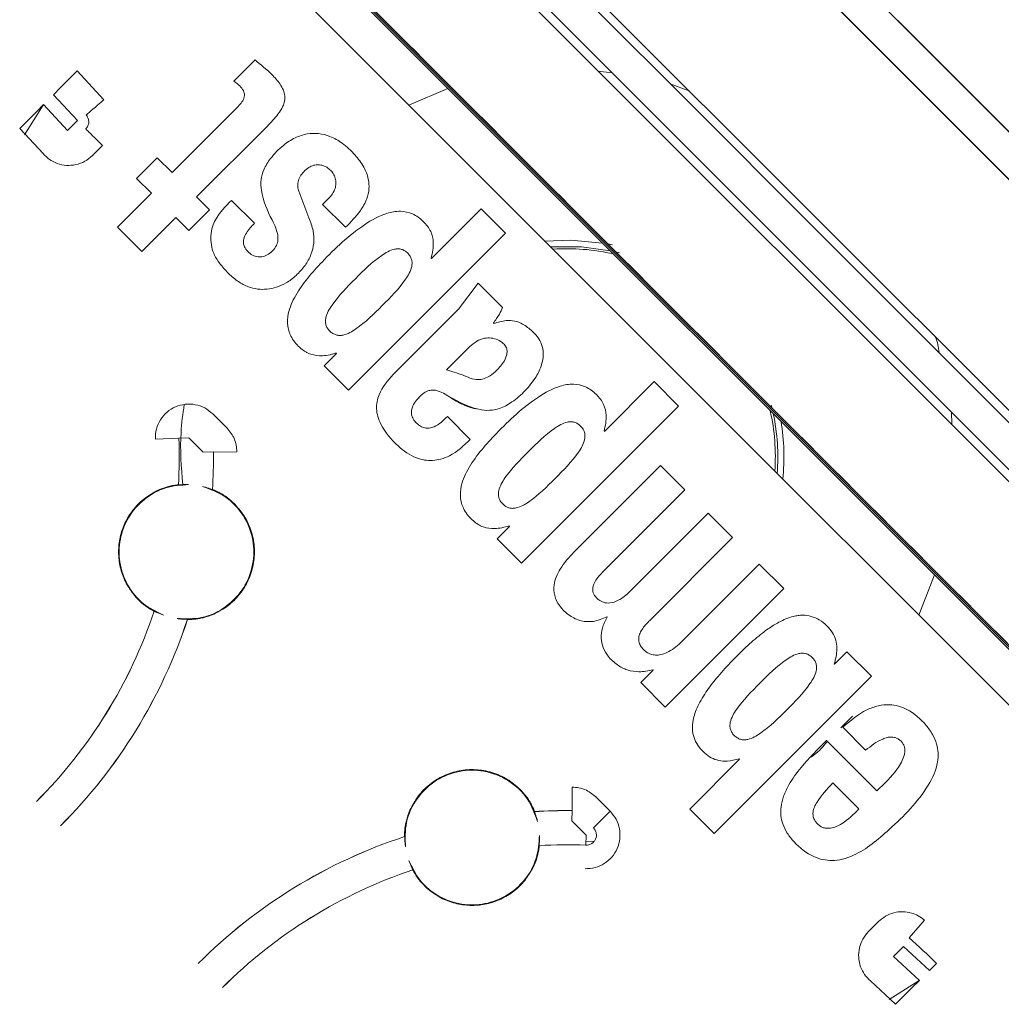
# Model space of a CAD drawing. Units: millimetres. Extents: x 0 to 8670, y 0 to 5898.
# Drawn here: x 1945 to 2003, y 3390 to 3449 of the extents above; entities that cross this region are included whole.
import ezdxf

# ---------------------------------------------------------------- set-up
doc = ezdxf.new("R2010")
doc.units = ezdxf.units.MM
doc.header["$LTSCALE"] = 0.5
doc.layers.add('GÉOMÉTRIE', color=7, linetype='Continuous')

msp = doc.modelspace()

# ---------------------------------------------------------------- linework, layer by layer
at = {"layer": 'GÉOMÉTRIE', "color": 7, "linetype": 'Continuous', "lineweight": 15}
for p, q in [((1966.01553, 3463.14807), (2017.7666, 3411.37826)), ((1983.0728, 3428.55623), (1949.18161, 3462.47428)), ((2015.65629, 3409.26805), (1963.88672, 3461.01888)), ((1959.36079, 3455.5934), (2010.22977, 3404.72442)), ((2009.6119, 3405.47806), (1960.11443, 3454.97553)), ((1960.17614, 3455.03724), (2009.67362, 3405.53977)), ((1958.84562, 3446.33782), (1957.58994, 3445.08214)), ((1948.28017, 3445.68685), (1947.29056, 3444.69724)), ((1949.86957, 3443.97869), (1948.28017, 3445.68685)), ((1980.0503, 3445.58278), (1979.23578, 3445.67538)), ((1984.67788, 3444.47896), (1983.51059, 3444.92909)), ((1946.86547, 3444.27215), (1947.28959, 3444.69627)), ((1948.29907, 3442.73591), (1946.86547, 3444.27215)), ((1947.29056, 3444.69724), (1947.28959, 3444.69627)), ((1970.29413, 3444.63944), (1967.99076, 3443.65022)), ((1945.146, 3441.89187), (1946.26187, 3443.65945)), ((1945.85374, 3443.26042), (1946.27785, 3443.68454)), ((1946.27785, 3443.68454), (1947.71001, 3442.14685)), ((1945.85277, 3443.25945), (1944.86316, 3442.26984)), ((1945.85374, 3443.26042), (1945.85277, 3443.25945)), ((1957.72231, 3443.45693), (1953.9185, 3439.65312)), ((1947.71001, 3442.14685), (1948.29907, 3442.73591)), ((1955.36906, 3438.20256), (1959.57734, 3442.41083)), ((1944.86316, 3442.26984), (1946.25227, 3440.77389)), ((1949.18633, 3440.65669), (1949.77907, 3441.24943)), ((1953.03971, 3440.53191), (1951.80977, 3439.30197)), ((1953.9185, 3439.65312), (1953.03971, 3440.53191)), ((1951.80977, 3439.30197), (1952.68856, 3438.42318)), ((1952.68856, 3438.42318), (1950.67543, 3436.41004)), ((1962.04457, 3436.96159), (1961.44339, 3438.53348)), ((1956.13754, 3437.43407), (1955.36906, 3438.20256)), ((1958.81253, 3436.63434), (1957.45022, 3437.99665)), ((1962.85718, 3437.75581), (1964.21949, 3436.3935)), ((1954.9076, 3436.20413), (1956.13754, 3437.43407)), ((1972.28489, 3437.49842), (1969.33046, 3434.54399)), ((1973.73545, 3436.04786), (1972.28489, 3437.49842)), ((1952.12599, 3434.95948), (1954.13912, 3436.97262)), ((1954.13912, 3436.97262), (1954.9076, 3436.20413)), ((1950.67543, 3436.41004), (1952.12599, 3434.95948)), ((1964.39966, 3426.71207), (1973.73545, 3436.04786)), ((1980.07539, 3435.35026), (1979.80958, 3435.40381)), ((1969.33046, 3434.54399), (1969.3084, 3434.56605)), ((1972.10288, 3433.07688), (1970.93177, 3431.53072)), ((1972.10288, 3433.07688), (1970.93177, 3431.53072)), ((1973.55344, 3431.62632), (1972.10288, 3433.07688)), ((1970.93177, 3431.53072), (1967.05994, 3427.65521)), ((1973.0258, 3430.67951), (1973.00374, 3430.70157)), ((1970.2258, 3427.92363), (1971.61017, 3429.308)), ((1963.68633, 3428.89986), (1962.9491, 3428.16263)), ((1963.66427, 3428.92192), (1963.68633, 3428.89986)), ((1983.1926, 3428.43642), (1983.0728, 3428.55623)), ((2017.11065, 3394.54524), (1983.1926, 3428.43642)), ((1962.9491, 3428.16263), (1964.39966, 3426.71207)), ((1982.55831, 3427.22501), (1979.60387, 3424.27057)), ((1984.00886, 3425.77445), (1982.55831, 3427.22501)), ((1974.67307, 3416.43866), (1984.00886, 3425.77445)), ((1989.51914, 3425.83323), (1989.56428, 3425.64911)), ((1957.18694, 3424.45352), (1956.33575, 3425.30471)), ((1971.63407, 3423.79441), (1970.27176, 3425.15672)), ((2000.24141, 3424.67735), (2000.21585, 3425.42453)), ((1979.60387, 3424.27057), (1979.58181, 3424.29264)), ((1952.92225, 3423.81577), (1954.32076, 3423.86908)), ((1954.92154, 3423.8905), (1954.32218, 3423.86768)), ((1955.77273, 3423.03931), (1954.92154, 3423.8905)), ((1956.3725, 3423.04471), (1955.77273, 3423.03931)), ((1956.37388, 3423.0433), (1957.77335, 3423.05585)), ((1982.93703, 3422.24273), (1977.79297, 3417.09867)), ((1984.38759, 3420.79217), (1982.93703, 3422.24273)), ((1979.4715, 3415.87609), (1984.38759, 3420.79217)), ((1985.77196, 3419.4078), (1981.11142, 3414.74726)), ((1987.22252, 3417.95724), (1985.77196, 3419.4078)), ((1973.95975, 3418.62645), (1973.22252, 3417.88922)), ((1973.93768, 3418.64851), (1973.95975, 3418.62645)), ((1973.22252, 3417.88922), (1974.67307, 3416.43866)), ((1982.30643, 3413.04115), (1987.22252, 3417.95724)), ((1988.80361, 3416.37615), (1984.14307, 3411.71561)), ((1990.25417, 3414.92559), (1988.80361, 3416.37615)), ((1998.29068, 3413.3503), (1999.21276, 3415.74143)), ((1983.22016, 3407.89158), (1990.25417, 3414.92559)), ((1979.74543, 3413.2489), (1979.7675, 3413.22684)), ((1994.01386, 3411.16591), (1993.27663, 3410.42868)), ((1995.46442, 3409.71535), (1994.01386, 3411.16591)), ((1993.27663, 3410.42868), (1993.25457, 3410.45074)), ((1982.50683, 3410.07937), (1981.7696, 3409.34214)), ((1982.48477, 3410.10143), (1982.50683, 3410.07937)), ((1986.12863, 3400.37956), (1995.46442, 3409.71535)), ((1981.7696, 3409.34214), (1983.22016, 3407.89158)), ((1993.64234, 3406.64501), (1994.33818, 3407.35031)), ((1993.75831, 3406.68921), (1995.12062, 3405.3269)), ((1995.79351, 3402.90379), (1992.79495, 3405.90234)), ((1987.6325, 3404.78455), (1984.67807, 3401.83012)), ((1987.61044, 3404.80661), (1987.6325, 3404.78455)), ((1993.17368, 3403.37995), (1994.72167, 3401.83196)), ((1977.69223, 3403.13697), (1977.67968, 3401.73751)), ((1945.85277, 3402.27084), (1945.85374, 3402.26987)), ((1979.94108, 3401.69938), (1979.08989, 3402.55057)), ((1977.67568, 3401.13636), (1977.68109, 3401.73613)), ((1978.95113, 3400.70943), (1979.94108, 3401.69938)), ((1984.67807, 3401.83012), (1986.12863, 3400.37956)), ((1977.67568, 3401.13636), (1978.52687, 3400.28517)), ((1947.28959, 3400.83402), (1947.29056, 3400.83305)), ((1978.50405, 3399.68581), (1978.52687, 3400.28517)), ((1978.51212, 3399.89784), (1978.99749, 3399.91444)), ((1995.8858, 3395.1427), (1995.29307, 3394.54996)), ((1997.6992, 3394.17497), (1998.61507, 3395.2332)), ((1996.78322, 3393.07364), (1997.37228, 3393.6627)), ((1997.37228, 3393.6627), (1998.90853, 3392.2291)), ((1998.32091, 3391.64148), (1996.78322, 3393.07364)), ((1955.46942, 3392.65418), (1955.47039, 3392.65321)), ((1999.33265, 3392.65321), (1998.90853, 3392.2291)), ((1999.33362, 3392.65418), (1999.33265, 3392.65321)), ((1995.41026, 3391.6159), (1996.90622, 3390.22678)), ((1998.30925, 3391.63451), (1996.52949, 3390.51037)), ((1998.32091, 3391.64148), (1997.89679, 3391.21736)), ((1956.90624, 3391.21736), (1956.90721, 3391.21639)), ((1996.90622, 3390.22678), (1997.89583, 3391.21639)), ((1997.89679, 3391.21736), (1997.89583, 3391.21639))]:
    msp.add_line(p, q, dxfattribs=at)
at = {"layer": 'GÉOMÉTRIE', "color": 7, "linetype": 'Continuous', "lineweight": 15, "flags": 128}
for points in [[(2050.5091, 3395.18473), (2037.92063, 3407.77319), (2025.33248, 3420.36264), (2012.74477, 3432.95296), (2000.15759, 3445.54404), (1987.57106, 3458.13578), (1974.9853, 3470.72805), (1962.40042, 3483.32076), (1949.81651, 3495.91378)], [(2050.50003, 3395.18089), (2037.91317, 3407.76774), (2025.32664, 3420.35557), (2012.74053, 3432.94428), (2000.15497, 3445.53375), (1987.57006, 3458.12387), (1974.98591, 3470.71453), (1962.40264, 3483.30562), (1949.82035, 3495.89703)], [(1948.37685, 3494.4735), (1960.96982, 3481.88964), (1973.56248, 3469.3048), (1986.15471, 3456.71909), (1998.74639, 3444.13261), (2011.33743, 3431.54548), (2023.9277, 3418.95781), (2036.5171, 3406.36971), (2049.10551, 3393.78129)], [(1948.39326, 3494.46974), (1960.98466, 3481.88746), (1973.57573, 3469.3042), (1986.16637, 3456.72007), (1998.75648, 3444.13518), (2011.34593, 3431.54963), (2023.93462, 3418.96354), (2036.52244, 3406.37702), (2049.10927, 3393.79018)], [(2017.40736, 3411.02006), (2010.93899, 3417.48956), (2004.47076, 3423.95928), (1998.00266, 3430.4292), (1991.53472, 3436.89931), (1985.06695, 3443.36959), (1978.59937, 3449.84003), (1972.13199, 3456.31061), (1965.66483, 3462.78132)], [(1964.2555, 3461.37186), (1970.7262, 3454.90471), (1977.19677, 3448.43734), (1983.6672, 3441.96977), (1990.13747, 3435.50201), (1996.60757, 3429.03408), (2003.07748, 3422.566), (2009.54719, 3416.09777), (2016.01669, 3409.62941)], [(1979.49438, 3435.45981), (1977.61424, 3435.62941), (1976.07226, 3435.56232)], [(1976.40866, 3435.22565), (1978.24994, 3435.23632), (1979.95201, 3435.00218)], [(1980.28548, 3434.92791), (1980.34538, 3434.91355), (1980.5024, 3434.87442)]]:
    msp.add_lwpolyline(points, dxfattribs=at)
at = {"layer": 'GÉOMÉTRIE', "color": 7, "linetype": 'Continuous', "lineweight": 15}
for centre, radius, start, end in [((1977.40152, 3422.76514), 12.35733, 77.20283, 93.9899263), ((1977.40152, 3422.76514), 12.35733, 356.0100737, 12.79717), ((1977.40152, 3422.76514), 12.5, 355.444271, 11.7732927), ((1977.40152, 3422.76514), 12.86603, 354.0698754, 9.3616705), ((1925.35846, 3422.76514), 28.98333, 356.6876107, 2.1828398), ((1925.35846, 3422.76514), 28.9847, 356.6862623, 2.1799744), ((1925.35846, 3422.76514), 31.0153, 356.3891207, 0.5164688), ((1925.35846, 3422.76514), 31.01667, 356.390036, 0.5138394), ((1925.35846, 3422.76514), 28.98333, 315, 341.5413352), ((1925.35846, 3422.76514), 28.9847, 315, 341.5426836), ((1925.35846, 3422.76514), 31.0153, 315, 341.8398251), ((1925.35846, 3422.76514), 31.01667, 315, 341.8389099), ((1977.40152, 3370.72209), 31.0153, 89.4835312, 93.6108793), ((1977.40152, 3370.72209), 31.01667, 89.4861606, 93.609964), ((1977.40152, 3370.72209), 31.01667, 108.1610901, 135), ((1977.40152, 3370.72209), 31.0153, 108.1601749, 135), ((1977.40152, 3370.72209), 28.9847, 87.8200256, 93.3137377), ((1977.40152, 3370.72209), 28.98333, 87.8171602, 93.3123893), ((1977.40152, 3370.72209), 28.9847, 108.4573164, 135), ((1977.40152, 3370.72209), 28.98333, 108.4586648, 135), ((1977.40152, 3370.72209), 31.01667, 45, 49.1249111)]:
    msp.add_arc(centre, radius, start, end, dxfattribs=at)
for points, knots in [([(1958.77903, 3456.4418), (1968.54231, 3446.68), (1985.97674, 3429.24822), (2003.40829, 3411.81369), (2011.07817, 3404.1425)], [0, 0, 0, 0, 0.55999983, 1, 1, 1, 1]), ([(1959.57734, 3442.41083), (1959.7973, 3442.6383), (1960.14433, 3442.99716), (1960.48311, 3443.51053), (1960.61357, 3443.88824), (1960.63157, 3444.22198), (1960.53479, 3444.56816), (1960.27879, 3445.00756), (1959.7217, 3445.62547), (1959.18519, 3446.06171), (1958.84562, 3446.33782)], [0, 0, 0, 0, 0.19103087, 0.30137681, 0.36847422, 0.43024874, 0.50032713, 0.58236351, 0.73566749, 1, 1, 1, 1]), ([(1957.58994, 3445.08214), (1957.78119, 3444.93493), (1958.01786, 3444.75275), (1958.19107, 3444.45181), (1958.22894, 3444.29829), (1958.21521, 3444.14215), (1958.09214, 3443.82801), (1957.88745, 3443.62262), (1957.72231, 3443.45693)], [0, 0, 0, 0, 0.3502303, 0.43339995, 0.50740562, 0.57986717, 0.66106736, 1, 1, 1, 1]), ([(1948.81134, 3443.06283), (1948.83328, 3443.08182), (1948.87887, 3443.12127), (1949.16521, 3443.36909), (1949.51666, 3443.67326), (1949.75493, 3443.87947), (1949.86957, 3443.97869)], [0, 0, 0, 0, 0.27059109, 0.56234413, 0.78940693, 1, 1, 1, 1]), ([(1948.79025, 3442.23826), (1948.83757, 3442.29729), (1948.93223, 3442.41535), (1948.97912, 3442.6427), (1948.95189, 3442.81922), (1948.90215, 3442.93391), (1948.86184, 3443.00288), (1948.82884, 3443.04205), (1948.81134, 3443.06283)], [0, 0, 0, 0, 0.24666389, 0.49332248, 0.7400283, 0.82279206, 0.90599747, 1, 1, 1, 1]), ([(1949.77907, 3441.24943), (1949.6423, 3441.3862), (1949.35874, 3441.66977), (1949.03281, 3441.99569), (1948.83605, 3442.19245), (1948.80513, 3442.22337), (1948.79025, 3442.23826)], [0, 0, 0, 0, 0.27172994, 0.56337316, 0.7898714, 1, 1, 1, 1]), ([(1964.21949, 3436.3935), (1964.53296, 3436.70823), (1965.03609, 3437.2134), (1965.48949, 3438.01669), (1965.64432, 3438.67106), (1965.59838, 3439.32672), (1965.31191, 3440.02494), (1964.76944, 3440.74424), (1964.10212, 3441.38573), (1963.3504, 3441.81047), (1962.63406, 3441.99397), (1961.91617, 3441.97053), (1961.19166, 3441.73229), (1960.44334, 3441.23273), (1959.81131, 3440.58424), (1959.36042, 3439.88112), (1959.17665, 3439.22207), (1959.22497, 3438.16936), (1959.72554, 3437.0759), (1960.24093, 3436.06542), (1960.19507, 3435.46219), (1960.02529, 3435.11984), (1959.75366, 3434.84664), (1959.42513, 3434.66399), (1959.08854, 3434.61508), (1958.76078, 3434.68756), (1958.46804, 3434.87818), (1958.25001, 3435.13037), (1958.14368, 3435.41922), (1958.16554, 3435.7379), (1958.37496, 3436.17208), (1958.63933, 3436.45136), (1958.81253, 3436.63434)], [0, 0, 0, 0, 0.06517618, 0.10461098, 0.13415085, 0.16297869, 0.19999326, 0.24355925, 0.2950159, 0.33530533, 0.36936122, 0.40266805, 0.43976064, 0.48017632, 0.53409451, 0.57219183, 0.60199906, 0.63335294, 0.72512609, 0.77786278, 0.79510634, 0.81209678, 0.83307331, 0.85098286, 0.86655096, 0.88210453, 0.89936682, 0.91717754, 0.93035013, 0.94362177, 0.96306409, 1, 1, 1, 1]), ([(1946.25227, 3440.77389), (1946.37335, 3440.65148), (1946.61422, 3440.40796), (1947.09545, 3440.16607), (1947.63717, 3440.0482), (1948.20879, 3440.09354), (1948.75194, 3440.28854), (1949.04155, 3440.53399), (1949.18633, 3440.65669)], [0, 0, 0, 0, 0.15621283, 0.31076226, 0.48377675, 0.65592919, 0.82799509, 1, 1, 1, 1]), ([(1961.44339, 3438.53348), (1961.41766, 3438.62239), (1961.36503, 3438.80423), (1961.39717, 3439.10972), (1961.51302, 3439.42111), (1961.73543, 3439.71591), (1962.01519, 3439.94593), (1962.31688, 3440.08847), (1962.61012, 3440.1254), (1962.89917, 3440.06944), (1963.17704, 3439.93066), (1963.41286, 3439.71981), (1963.57635, 3439.45583), (1963.65264, 3439.15631), (1963.64764, 3438.84613), (1963.5456, 3438.5179), (1963.27423, 3438.14812), (1963.01739, 3437.90651), (1962.85718, 3437.75581)], [0, 0, 0, 0, 0.05059443, 0.10347407, 0.16581539, 0.23181907, 0.30447965, 0.36361537, 0.41325223, 0.46467507, 0.52361262, 0.58238838, 0.63679176, 0.69223449, 0.75044259, 0.8056816, 0.87879465, 1, 1, 1, 1]), ([(1957.45022, 3437.99665), (1957.09586, 3437.63833), (1956.63292, 3437.17024), (1956.28703, 3436.40679), (1956.21198, 3435.89411), (1956.23006, 3435.35811), (1956.38885, 3434.79121), (1956.74796, 3434.2078), (1957.2561, 3433.64753), (1957.82587, 3433.16259), (1958.40854, 3432.85213), (1958.98695, 3432.70774), (1959.56138, 3432.69847), (1960.14286, 3432.81985), (1960.73606, 3433.09363), (1961.32011, 3433.52355), (1961.64705, 3433.9207), (1961.8166, 3434.12665)], [0, 0, 0, 0, 0.14454421, 0.18883021, 0.24078075, 0.29350984, 0.34363105, 0.40985733, 0.49031908, 0.56267427, 0.62612026, 0.68013919, 0.73425173, 0.79161625, 0.85108483, 0.92277378, 1, 1, 1, 1]), ([(1969.3084, 3434.56605), (1969.38036, 3434.87809), (1969.50185, 3435.40484), (1969.3135, 3436.18926), (1968.85575, 3436.77441), (1968.23531, 3437.22952), (1967.45369, 3437.39835), (1966.44396, 3437.2117), (1964.78288, 3436.26257), (1962.98757, 3434.56613), (1961.42251, 3432.78144), (1960.79535, 3431.41168), (1960.73709, 3430.51833), (1961.00599, 3429.78022), (1961.50357, 3429.20224), (1962.15173, 3428.80633), (1962.77564, 3428.73889), (1963.22237, 3428.80258), (1963.47246, 3428.86541), (1963.58603, 3428.89969), (1963.64045, 3428.91542), (1963.65796, 3428.9202), (1963.66427, 3428.92192)], [0, 0, 0, 0, 0.05347236, 0.09026517, 0.1320119, 0.17675843, 0.21785906, 0.26337125, 0.34729187, 0.53701427, 0.67974977, 0.74597631, 0.78767466, 0.82770078, 0.87561711, 0.91424323, 0.95333896, 0.97882371, 0.99041748, 0.99692785, 0.99889366, 1, 1, 1, 1]), ([(1961.8166, 3434.12665), (1961.94702, 3434.33795), (1962.19915, 3434.74644), (1962.36439, 3435.46187), (1962.32537, 3436.22002), (1962.14139, 3436.70591), (1962.04457, 3436.96159)], [0, 0, 0, 0, 0.24832241, 0.48008466, 0.72641774, 1, 1, 1, 1]), ([(1964.80844, 3433.33767), (1965.2999, 3433.82892), (1965.98932, 3434.51805), (1966.91896, 3435.0737), (1967.34298, 3435.12567), (1967.55483, 3435.09518), (1967.75028, 3435.00496), (1967.92112, 3434.86354), (1968.06287, 3434.69141), (1968.15439, 3434.49356), (1968.18576, 3434.27943), (1968.13495, 3433.85446), (1967.58171, 3432.92359), (1966.8929, 3432.23498), (1966.40176, 3431.74399)], [0, 0, 0, 0, 0.27537006, 0.38628827, 0.41550744, 0.4425851, 0.46982883, 0.49951178, 0.52959201, 0.55732312, 0.58459159, 0.61408073, 0.72483588, 1, 1, 1, 1]), ([(1966.40176, 3431.74399), (1965.91086, 3431.25293), (1965.22235, 3430.56421), (1964.29177, 3430.01106), (1963.86686, 3429.96017), (1963.65283, 3429.99143), (1963.45476, 3430.08298), (1963.28266, 3430.22466), (1963.14107, 3430.39566), (1963.05081, 3430.59098), (1963.02023, 3430.803), (1963.07217, 3431.22706), (1963.62801, 3432.1568), (1964.31717, 3432.84621), (1964.80844, 3433.33767)], [0, 0, 0, 0, 0.27512116, 0.38586551, 0.41528912, 0.44262661, 0.47029932, 0.50046078, 0.53008828, 0.55740553, 0.58441762, 0.61370231, 0.72462555, 1, 1, 1, 1]), ([(1973.00374, 3430.70157), (1973.12988, 3430.87725), (1973.34004, 3431.16995), (1973.49249, 3431.49598), (1973.55344, 3431.62632)], [0, 0, 0, 0, 0.60021961, 1, 1, 1, 1]), ([(1970.04379, 3426.53558), (1970.71841, 3426.13901), (1971.58073, 3425.63211), (1972.76889, 3425.48677), (1973.45702, 3425.62022), (1974.18504, 3426.0265), (1974.9163, 3426.67401), (1975.52642, 3427.42338), (1975.87577, 3428.15668), (1975.99486, 3428.78323), (1975.93576, 3429.31592), (1975.71051, 3429.81317), (1975.2941, 3430.25267), (1974.82167, 3430.63641), (1974.27842, 3430.84921), (1973.67852, 3430.87741), (1973.27025, 3430.75363), (1973.0258, 3430.67951)], [0, 0, 0, 0, 0.19362732, 0.24749792, 0.29712973, 0.36740266, 0.45436989, 0.54197517, 0.60882078, 0.65662065, 0.70065328, 0.7415591, 0.79158943, 0.8516538, 0.89337969, 0.93615994, 1, 1, 1, 1]), ([(1971.61017, 3429.308), (1971.74225, 3429.42488), (1971.9938, 3429.64749), (1972.44346, 3429.81832), (1972.87968, 3429.83823), (1973.27213, 3429.72603), (1973.5719, 3429.5326), (1973.74112, 3429.3312), (1973.80222, 3429.17184), (1973.83053, 3428.99989), (1973.79161, 3428.71582), (1973.56634, 3428.27724), (1973.17379, 3427.83688), (1972.71473, 3427.48462), (1972.27605, 3427.33935), (1971.83151, 3427.34729), (1971.1756, 3427.6418), (1970.61935, 3427.80685), (1970.2258, 3427.92363)], [0, 0, 0, 0, 0.0722329, 0.13757254, 0.19372779, 0.24958687, 0.30301861, 0.33877525, 0.35567996, 0.37280374, 0.41016496, 0.47139852, 0.57309427, 0.65159615, 0.70688074, 0.76047775, 0.83053434, 1, 1, 1, 1]), ([(1999.48493, 3428.94897), (1999.44248, 3429.26568), (1999.39975, 3429.58443), (1999.27421, 3429.87627), (1999.27341, 3429.87814)], [0, 0, 0, 0, 0.99359536, 1, 1, 1, 1]), ([(1967.05994, 3427.65521), (1966.7321, 3427.27862), (1966.3056, 3426.78869), (1966.07759, 3426.03493), (1966.04729, 3425.59133), (1966.127, 3425.13477), (1966.46234, 3424.33212), (1967.21829, 3423.4387), (1968.16872, 3422.75456), (1968.90692, 3422.55024), (1969.40389, 3422.5231), (1969.90769, 3422.6098), (1970.72771, 3422.93434), (1971.24662, 3423.42674), (1971.63407, 3423.79441)], [0, 0, 0, 0, 0.14953702, 0.19453814, 0.23772902, 0.28416985, 0.33461631, 0.50163847, 0.63416113, 0.68445627, 0.73343491, 0.78488013, 0.83937401, 1, 1, 1, 1]), ([(1970.27176, 3425.15672), (1970.03063, 3424.91366), (1969.7184, 3424.59893), (1969.20674, 3424.45531), (1968.9225, 3424.4657), (1968.65645, 3424.57012), (1968.4272, 3424.75982), (1968.24073, 3424.99362), (1968.13531, 3425.25963), (1968.13065, 3425.53007), (1968.2254, 3425.8293), (1968.45735, 3426.16728), (1968.75798, 3426.47128), (1969.07554, 3426.67415), (1969.35814, 3426.74007), (1969.68742, 3426.70385), (1969.90779, 3426.5998), (1970.04379, 3426.53558)], [0, 0, 0, 0, 0.18169672, 0.23528103, 0.28498269, 0.33436739, 0.38831818, 0.44563997, 0.49610064, 0.54143888, 0.59044428, 0.66497216, 0.76285483, 0.82251664, 0.867861, 0.91845057, 1, 1, 1, 1]), ([(1979.58181, 3424.29264), (1979.65363, 3424.60331), (1979.77497, 3425.12818), (1979.58967, 3425.90915), (1979.13611, 3426.49431), (1978.52084, 3426.95014), (1977.74528, 3427.12436), (1976.74895, 3426.94883), (1975.11072, 3426.02982), (1973.31734, 3424.3451), (1971.73497, 3422.56668), (1971.07932, 3421.17769), (1971.00621, 3420.27874), (1971.26043, 3419.53696), (1971.75145, 3418.95359), (1972.38742, 3418.54793), (1973.15156, 3418.44163), (1973.65537, 3418.57422), (1973.93768, 3418.64851)], [0, 0, 0, 0, 0.05325789, 0.08997869, 0.13138035, 0.17615881, 0.21698058, 0.26201989, 0.34416561, 0.53033622, 0.67673352, 0.74417226, 0.78601101, 0.82590405, 0.87353986, 0.91250912, 0.95097476, 1, 1, 1, 1]), ([(1970.04379, 3426.53558), (1970.70811, 3426.09867), (1971.3746, 3425.66034), (1972.13876, 3425.58426), (1972.14125, 3425.58402)], [0, 0, 0, 0, 0.99674987, 1, 1, 1, 1]), ([(1956.33575, 3425.30471), (1956.18231, 3425.4336), (1955.87538, 3425.69141), (1955.29646, 3425.88434), (1954.69313, 3425.90898), (1954.10804, 3425.75175), (1953.59507, 3425.42971), (1953.20326, 3424.97089), (1952.95147, 3424.41569), (1952.93199, 3424.01574), (1952.92225, 3423.81577)], [0, 0, 0, 0, 0.12506049, 0.25015571, 0.3752121, 0.50020797, 0.62516191, 0.75010654, 0.87505806, 1, 1, 1, 1]), ([(1954.63484, 3425.86225), (1954.55794, 3425.31159), (1954.33749, 3423.73295), (1954.46804, 3422.14044), (1954.55306, 3421.10342)], [0, 0, 0, 0, 0.34881757, 1, 1, 1, 1]), ([(1975.08258, 3423.06353), (1975.57393, 3423.55476), (1976.26322, 3424.2439), (1977.1924, 3424.80016), (1977.61632, 3424.85233), (1977.82806, 3424.82194), (1978.02341, 3424.7318), (1978.19424, 3424.59042), (1978.33605, 3424.41826), (1978.42766, 3424.22034), (1978.45908, 3424.00612), (1978.40833, 3423.58111), (1977.85515, 3422.65017), (1977.16632, 3421.96156), (1976.67518, 3421.47057)], [0, 0, 0, 0, 0.27535119, 0.38628316, 0.41548452, 0.4425453, 0.46977321, 0.49944508, 0.5295439, 0.55729114, 0.58457058, 0.6140699, 0.72482339, 1, 1, 1, 1]), ([(1957.77335, 3423.05585), (1957.74431, 3423.31755), (1957.68623, 3423.84107), (1957.3534, 3424.24934), (1957.18694, 3424.45352)], [0, 0, 0, 0, 0.49987195, 1, 1, 1, 1]), ([(1976.67518, 3421.47057), (1976.1842, 3420.97942), (1975.49564, 3420.29062), (1974.56485, 3419.73756), (1974.13989, 3419.68685), (1973.92579, 3419.71824), (1973.72763, 3419.80996), (1973.55555, 3419.95177), (1973.41405, 3420.1228), (1973.32397, 3420.31804), (1973.29357, 3420.52995), (1973.34585, 3420.95395), (1973.90235, 3421.88304), (1974.59143, 3422.57227), (1975.08258, 3423.06353)], [0, 0, 0, 0, 0.27517663, 0.38591305, 0.41534365, 0.44269339, 0.4703869, 0.50057478, 0.53018407, 0.5574823, 0.5844771, 0.61374912, 0.72469718, 1, 1, 1, 1]), ([(1954.89642, 3421.10642), (1954.43998, 3421.07487), (1953.49713, 3421.00971), (1952.21804, 3420.29452), (1951.26873, 3419.20508), (1950.76919, 3417.87847), (1950.74106, 3416.46119), (1951.21859, 3415.09736), (1952.14118, 3413.95877), (1952.99261, 3413.54855), (1953.40479, 3413.34997)], [0, 0, 0, 0, 0.12102714, 0.25, 0.37897286, 0.5, 0.62102714, 0.75, 0.87897286, 1, 1, 1, 1]), ([(1954.29337, 3421.09049), (1954.28423, 3421.09124), (1954.26662, 3421.09268), (1954.1377, 3421.08085), (1953.92339, 3421.04894), (1953.64826, 3420.98098), (1953.31307, 3420.87848), (1953.04623, 3420.75004), (1952.86192, 3420.66133)], [0, 0, 0, 0, 0.13575259, 0.26184966, 0.48532261, 0.60968545, 0.73040683, 1, 1, 1, 1]), ([(1954.21343, 3413.14778), (1954.70394, 3413.13123), (1955.72272, 3413.09684), (1957.16075, 3413.77442), (1958.23435, 3414.91213), (1958.79067, 3416.33587), (1958.80209, 3417.86441), (1958.22705, 3419.31916), (1957.1429, 3420.48177), (1956.18403, 3420.82771), (1955.72237, 3420.99426)], [0, 0, 0, 0, 0.12036766, 0.25, 0.37963234, 0.5, 0.62036766, 0.75, 0.87963234, 1, 1, 1, 1]), ([(1954.29469, 3421.08973), (1954.30317, 3421.08987), (1954.3167, 3421.09009), (1954.38945, 3421.09501), (1954.4751, 3421.10043), (1954.58513, 3421.10528), (1954.72715, 3421.10852), (1954.83302, 3421.10721), (1954.89642, 3421.10642)], [0, 0, 0, 0, 0.22121529, 0.35297027, 0.49860859, 0.65848884, 0.79547076, 1, 1, 1, 1]), ([(1955.72237, 3420.99426), (1955.79969, 3420.97409), (1955.95461, 3420.93367), (1956.11977, 3420.87829), (1956.21818, 3420.8441), (1956.28938, 3420.81867), (1956.30327, 3420.81449), (1956.31219, 3420.8118)], [0, 0, 0, 0, 0.25488773, 0.51065995, 0.64597239, 0.77260945, 1, 1, 1, 1]), ([(1957.65107, 3419.93734), (1957.48331, 3420.09176), (1957.24317, 3420.31281), (1956.92195, 3420.52202), (1956.6607, 3420.6712), (1956.45573, 3420.76342), (1956.33761, 3420.80783), (1956.32169, 3420.81073), (1956.31359, 3420.81221)], [0, 0, 0, 0, 0.28859647, 0.41311816, 0.53610861, 0.76052527, 0.87815485, 1, 1, 1, 1]), ([(1952.86192, 3420.66133), (1952.61142, 3420.50524), (1952.10413, 3420.18916), (1951.4959, 3419.51497), (1951.04412, 3418.73343), (1950.7802, 3417.87635), (1950.70741, 3416.98251), (1950.83709, 3416.08915), (1951.15188, 3415.23745), (1951.50575, 3414.75576), (1951.68049, 3414.5179)], [0, 0, 0, 0, 0.12345037, 0.25, 0.37654963, 0.5, 0.62345037, 0.75, 0.87654963, 1, 1, 1, 1]), ([(1956.39658, 3413.41396), (1956.68093, 3413.56306), (1957.25816, 3413.86571), (1957.95864, 3414.56892), (1958.47709, 3415.4073), (1958.77381, 3416.33911), (1958.84386, 3417.31452), (1958.67335, 3418.28539), (1958.28365, 3419.19825), (1957.85985, 3419.69341), (1957.65107, 3419.93734)], [0, 0, 0, 0, 0.12315576, 0.25, 0.37684424, 0.5, 0.62315576, 0.75, 0.87684424, 1, 1, 1, 1]), ([(1977.79297, 3417.09867), (1977.49732, 3416.77874), (1977.08061, 3416.32782), (1976.73179, 3415.63801), (1976.5825, 3415.10663), (1976.60532, 3414.49783), (1976.93737, 3413.84241), (1977.48581, 3413.30798), (1978.19398, 3412.97347), (1978.98914, 3412.93044), (1979.47814, 3413.13635), (1979.74543, 3413.2489)], [0, 0, 0, 0, 0.19173258, 0.27023576, 0.3401089, 0.43481285, 0.53222459, 0.65851047, 0.76754692, 0.87293916, 1, 1, 1, 1]), ([(1981.11142, 3414.74726), (1980.89695, 3414.55593), (1980.55177, 3414.248), (1980.0401, 3414.06933), (1979.73311, 3414.06759), (1979.53956, 3414.10926), (1979.35809, 3414.19384), (1979.15457, 3414.34711), (1978.99278, 3414.5375), (1978.91577, 3414.75311), (1978.90141, 3414.91978), (1978.93155, 3415.0969), (1979.07381, 3415.45113), (1979.29559, 3415.68811), (1979.4715, 3415.87609)], [0, 0, 0, 0, 0.21446012, 0.34514113, 0.39538622, 0.4438595, 0.49286749, 0.5446453, 0.63508332, 0.67533144, 0.71513019, 0.75954267, 0.80926787, 1, 1, 1, 1]), ([(1951.68049, 3414.5179), (1951.81875, 3414.36717), (1952.0189, 3414.14894), (1952.29215, 3413.92942), (1952.52245, 3413.76426), (1952.70965, 3413.65513), (1952.82501, 3413.59632), (1952.8419, 3413.59112), (1952.85066, 3413.58843)], [0, 0, 0, 0, 0.26958294, 0.39028172, 0.51465733, 0.73812725, 0.86423255, 1, 1, 1, 1]), ([(1953.40479, 3413.34997), (1953.34562, 3413.37275), (1953.24682, 3413.4108), (1953.11612, 3413.46649), (1953.01574, 3413.51179), (1952.93822, 3413.5486), (1952.87248, 3413.58015), (1952.86, 3413.58537), (1952.85218, 3413.58864)], [0, 0, 0, 0, 0.20454069, 0.3415201, 0.50139234, 0.64702577, 0.77877896, 1, 1, 1, 1]), ([(1954.82885, 3413.09846), (1954.81957, 3413.09928), (1954.80513, 3413.10054), (1954.72957, 3413.10333), (1954.6255, 3413.10809), (1954.45158, 3413.11791), (1954.29272, 3413.13783), (1954.21343, 3413.14778)], [0, 0, 0, 0, 0.22737587, 0.35401654, 0.48933983, 0.74511213, 1, 1, 1, 1]), ([(1954.83, 3413.09757), (1954.83807, 3413.09593), (1954.85393, 3413.09272), (1954.98009, 3413.09016), (1955.20462, 3413.09977), (1955.50256, 3413.1414), (1955.87847, 3413.21656), (1956.1835, 3413.33278), (1956.39658, 3413.41396)], [0, 0, 0, 0, 0.12183345, 0.239456, 0.46387198, 0.58685091, 0.7113928, 1, 1, 1, 1]), ([(1979.7675, 3413.22684), (1979.65594, 3413.01404), (1979.45206, 3412.62514), (1979.3829, 3411.99277), (1979.50422, 3411.40841), (1979.83646, 3410.85038), (1980.33383, 3410.38697), (1980.96195, 3410.05262), (1981.70369, 3409.94305), (1982.20994, 3410.0457), (1982.48477, 3410.10143)], [0, 0, 0, 0, 0.13191248, 0.24107575, 0.34436674, 0.45703109, 0.59475123, 0.71578277, 0.84570863, 1, 1, 1, 1]), ([(1993.25457, 3410.45074), (1993.25454, 3410.45077), (1993.25449, 3410.45083), (1993.25441, 3410.451), (1993.25434, 3410.45142), (1993.2546, 3410.45274), (1993.25673, 3410.45708), (1993.2657, 3410.46987), (1993.28497, 3410.50024), (1993.31298, 3410.57399), (1993.31339, 3410.68856), (1993.35006, 3410.80946), (1993.37497, 3410.92543), (1993.40264, 3411.11356), (1993.42665, 3411.42883), (1993.37009, 3411.86911), (1993.16387, 3412.32835), (1992.82203, 3412.73666), (1992.39664, 3413.08002), (1991.89976, 3413.30252), (1991.46162, 3413.35766), (1991.10775, 3413.33262), (1990.61968, 3413.23888), (1990.12911, 3413.02653), (1989.64309, 3412.74325), (1989.31753, 3412.52748), (1988.79706, 3412.14394), (1988.06826, 3411.51675), (1987.19393, 3410.65211), (1986.38219, 3409.76493), (1985.68846, 3408.8823), (1985.22992, 3408.13926), (1984.97563, 3407.52975), (1984.84951, 3407.0726), (1984.80831, 3406.58433), (1984.90316, 3406.0704), (1985.15174, 3405.58229), (1985.51021, 3405.17401), (1985.93535, 3404.8594), (1986.40056, 3404.68954), (1986.97357, 3404.6522), (1987.37427, 3404.74935), (1987.61044, 3404.80661)], [0, 0, 0, 0, 0.00000688, 0.00001415, 0.00003089, 0.00007763, 0.00023721, 0.00084305, 0.00271013, 0.00630173, 0.013972, 0.02175169, 0.02751958, 0.03398829, 0.05382919, 0.08074081, 0.10795323, 0.13756576, 0.16984963, 0.19947463, 0.22822276, 0.24333149, 0.25923062, 0.31191162, 0.33230129, 0.35423338, 0.37777104, 0.44138371, 0.51625732, 0.58521938, 0.64416506, 0.70559043, 0.7317849, 0.75537664, 0.78540156, 0.81365933, 0.84239719, 0.87676555, 0.90449956, 0.93079687, 0.95921141, 1, 1, 1, 1]), ([(1984.14307, 3411.71561), (1983.8802, 3411.49251), (1983.52215, 3411.18864), (1982.97515, 3410.99495), (1982.64742, 3410.96404), (1982.35437, 3411.02003), (1982.09189, 3411.15333), (1981.87416, 3411.3473), (1981.71574, 3411.56718), (1981.63998, 3411.79097), (1981.63547, 3412.03056), (1981.71611, 3412.29682), (1981.92903, 3412.65751), (1982.15648, 3412.88872), (1982.30643, 3413.04115)], [0, 0, 0, 0, 0.22493914, 0.30638284, 0.3793474, 0.43984076, 0.50100137, 0.5715559, 0.63068408, 0.67808132, 0.72534673, 0.78664627, 0.85932986, 1, 1, 1, 1]), ([(1988.83967, 3409.31012), (1989.33112, 3409.80139), (1990.02054, 3410.49055), (1990.95006, 3411.04639), (1991.37401, 3411.09841), (1991.58577, 3411.06797), (1991.78113, 3410.9778), (1991.95194, 3410.8364), (1992.09368, 3410.66426), (1992.18523, 3410.46638), (1992.21661, 3410.25221), (1992.16578, 3409.82723), (1991.61245, 3408.89644), (1990.92363, 3408.20788), (1990.43251, 3407.71692)], [0, 0, 0, 0, 0.27538677, 0.38631196, 0.41551854, 0.44258307, 0.4698152, 0.49948675, 0.5295765, 0.55731527, 0.58458731, 0.61408036, 0.72483698, 1, 1, 1, 1]), ([(1990.43251, 3407.71692), (1989.94166, 3407.22591), (1989.25322, 3406.53722), (1988.32277, 3405.98394), (1987.89782, 3405.933), (1987.68375, 3405.96425), (1987.48562, 3406.05581), (1987.31351, 3406.19749), (1987.17193, 3406.36846), (1987.08171, 3406.5637), (1987.05116, 3406.77564), (1987.10316, 3407.19966), (1987.65922, 3408.12927), (1988.34839, 3408.81868), (1988.83967, 3409.31012)], [0, 0, 0, 0, 0.27510192, 0.38585508, 0.41528391, 0.44262822, 0.4703085, 0.50048054, 0.53009739, 0.55740321, 0.58440592, 0.61368349, 0.72461609, 1, 1, 1, 1]), ([(1992.79495, 3405.90234), (1992.27469, 3405.38383), (1991.45727, 3404.56916), (1990.626, 3403.43018), (1990.23721, 3402.62707), (1990.07808, 3402.00146), (1990.07225, 3401.43811), (1990.19219, 3400.90759), (1990.45836, 3400.37332), (1991.02998, 3399.66215), (1991.75257, 3399.08264), (1992.57161, 3398.80758), (1993.15083, 3398.75129), (1993.77033, 3398.83619), (1995.01201, 3399.28585), (1996.76904, 3400.79905), (1998.58964, 3402.58436), (1999.39778, 3404.30639), (1999.44548, 3405.16506), (1999.34875, 3405.72227), (1999.10771, 3406.28192), (1998.56952, 3407.03188), (1997.87449, 3407.64896), (1997.07691, 3407.969), (1996.49961, 3408.0574), (1995.85639, 3407.98775), (1994.85659, 3407.61887), (1994.21393, 3407.07488), (1993.75831, 3406.68921)], [0, 0, 0, 0, 0.08235742, 0.12939787, 0.15744689, 0.1820559, 0.2011935, 0.22014883, 0.2425906, 0.26749814, 0.32240158, 0.34323094, 0.36375342, 0.38716109, 0.41283167, 0.5109024, 0.64250515, 0.69795445, 0.71819625, 0.73814522, 0.76093395, 0.78589941, 0.84156781, 0.8619257, 0.88168279, 0.90651715, 0.93372348, 1, 1, 1, 1]), ([(1991.85616, 3404.90401), (1991.92561, 3404.94916), (1992.31044, 3405.19932), (1992.60845, 3405.55397), (1992.85268, 3405.84461)], [0, 0, 0, 0, 0.18049093, 1, 1, 1, 1]), ([(1995.12062, 3405.3269), (1995.44181, 3405.58019), (1995.83822, 3405.89281), (1996.38965, 3406.08601), (1996.62852, 3406.11721), (1996.83392, 3406.0931), (1997.01403, 3406.02568), (1997.17583, 3405.91412), (1997.31437, 3405.77529), (1997.40984, 3405.61042), (1997.47573, 3405.35546), (1997.40804, 3404.85132), (1996.87179, 3403.94403), (1996.22652, 3403.32153), (1995.79351, 3402.90379)], [0, 0, 0, 0, 0.20276851, 0.25025997, 0.29149305, 0.32252116, 0.35314903, 0.38704035, 0.42043781, 0.45082408, 0.48151205, 0.55103636, 0.69871235, 1, 1, 1, 1]), ([(1967.78415, 3399.57706), (1967.7676, 3400.06757), (1967.73322, 3401.08635), (1968.4108, 3402.52438), (1969.5485, 3403.59797), (1970.97225, 3404.1543), (1972.50078, 3404.16572), (1973.95553, 3403.59067), (1975.11814, 3402.50652), (1975.46408, 3401.54766), (1975.63064, 3401.08599)], [0, 0, 0, 0, 0.12036766, 0.25, 0.37963234, 0.5, 0.62036766, 0.75, 0.87963234, 1, 1, 1, 1]), ([(1974.57371, 3403.0147), (1974.32978, 3403.22347), (1973.83462, 3403.64728), (1972.92177, 3404.03697), (1971.95089, 3404.20749), (1970.97549, 3404.13744), (1970.04368, 3403.84072), (1969.20529, 3403.32227), (1968.50209, 3402.62179), (1968.19943, 3402.04456), (1968.05033, 3401.7602)], [0, 0, 0, 0, 0.12315576, 0.25, 0.37684424, 0.5, 0.62315576, 0.75, 0.87684424, 1, 1, 1, 1]), ([(1994.72167, 3401.83196), (1994.40292, 3401.51156), (1993.91763, 3401.02378), (1993.20631, 3400.69988), (1992.82835, 3400.67596), (1992.62125, 3400.71215), (1992.43212, 3400.79861), (1992.26514, 3400.93424), (1992.12516, 3401.09937), (1992.02914, 3401.28388), (1991.98789, 3401.47494), (1991.99665, 3401.69517), (1992.0768, 3401.95712), (1992.412, 3402.57548), (1992.83224, 3403.01933), (1993.17368, 3403.37995)], [0, 0, 0, 0, 0.23258913, 0.35410832, 0.391847, 0.42705761, 0.46180622, 0.49823755, 0.5375168, 0.57313225, 0.6047048, 0.63755161, 0.68611858, 0.74497876, 1, 1, 1, 1]), ([(1975.44858, 3401.67721), (1975.44711, 3401.68531), (1975.44421, 3401.70123), (1975.39979, 3401.81934), (1975.30759, 3402.02429), (1975.15842, 3402.28554), (1974.9492, 3402.60677), (1974.72814, 3402.84693), (1974.57371, 3403.0147)], [0, 0, 0, 0, 0.12183328, 0.23945573, 0.46387165, 0.58685059, 0.71139267, 1, 1, 1, 1]), ([(1979.08989, 3402.55057), (1978.88571, 3402.71703), (1978.47745, 3403.04986), (1977.95392, 3403.10794), (1977.69223, 3403.13697)], [0, 0, 0, 0, 0.50012813, 1, 1, 1, 1]), ([(1968.05033, 3401.7602), (1967.96915, 3401.54714), (1967.85294, 3401.24213), (1967.77778, 3400.86623), (1967.73614, 3400.56828), (1967.72653, 3400.34373), (1967.72909, 3400.21756), (1967.73231, 3400.2017), (1967.73394, 3400.19363)], [0, 0, 0, 0, 0.28859635, 0.41311786, 0.53610831, 0.76052501, 0.87815469, 1, 1, 1, 1]), ([(1975.44817, 3401.67581), (1975.45086, 3401.6669), (1975.45504, 3401.65301), (1975.48047, 3401.58181), (1975.51466, 3401.4834), (1975.57004, 3401.31824), (1975.61046, 3401.16332), (1975.63064, 3401.08599)], [0, 0, 0, 0, 0.22737592, 0.35401666, 0.48934003, 0.74511226, 1, 1, 1, 1]), ([(1978.45214, 3398.28588), (1978.65211, 3398.29562), (1979.05206, 3398.3151), (1979.60726, 3398.56688), (1980.06609, 3398.95869), (1980.38812, 3399.47167), (1980.54536, 3400.05676), (1980.52072, 3400.66009), (1980.32778, 3401.23901), (1980.06997, 3401.54594), (1979.94108, 3401.69938)], [0, 0, 0, 0, 0.12494193, 0.24989347, 0.37483811, 0.49979207, 0.62478795, 0.74984435, 0.87493958, 1, 1, 1, 1]), ([(1978.50545, 3399.68438), (1978.56554, 3399.6872), (1978.68562, 3399.69283), (1978.85253, 3399.76826), (1978.99033, 3399.88596), (1979.08683, 3400.04016), (1979.13364, 3400.21602), (1979.12577, 3400.39725), (1979.06744, 3400.57108), (1978.98992, 3400.6633), (1978.95113, 3400.70943)], [0, 0, 0, 0, 0.12499597, 0.24976297, 0.37441508, 0.49910664, 0.62397809, 0.74910652, 0.87447937, 1, 1, 1, 1]), ([(1967.78415, 3399.57706), (1967.77421, 3399.65635), (1967.75428, 3399.8152), (1967.74446, 3399.98912), (1967.73971, 3400.0932), (1967.73692, 3400.16875), (1967.73565, 3400.1832), (1967.73484, 3400.19248)], [0, 0, 0, 0, 0.25488786, 0.51066015, 0.64597251, 0.77260951, 1, 1, 1, 1]), ([(1975.74279, 3400.26004), (1975.71125, 3399.8036), (1975.64609, 3398.86076), (1974.93089, 3397.58167), (1973.84146, 3396.63236), (1972.51484, 3396.13281), (1971.09756, 3396.10469), (1969.73374, 3396.58222), (1968.59514, 3397.50481), (1968.18493, 3398.35623), (1967.98634, 3398.76842)], [0, 0, 0, 0, 0.12102714, 0.25, 0.37897286, 0.5, 0.62102714, 0.75, 0.87897286, 1, 1, 1, 1]), ([(1975.74279, 3400.26004), (1975.74358, 3400.19664), (1975.74489, 3400.09078), (1975.74165, 3399.94875), (1975.73681, 3399.83872), (1975.73138, 3399.75308), (1975.72646, 3399.68033), (1975.72624, 3399.6668), (1975.7261, 3399.65832)], [0, 0, 0, 0, 0.20454046, 0.34151958, 0.50139142, 0.64702525, 0.77877873, 1, 1, 1, 1]), ([(1975.2977, 3398.22555), (1975.38641, 3398.40985), (1975.51484, 3398.67667), (1975.61735, 3399.01185), (1975.68531, 3399.28698), (1975.71722, 3399.5013), (1975.72905, 3399.63024), (1975.72761, 3399.64786), (1975.72686, 3399.65699)], [0, 0, 0, 0, 0.2695828, 0.39028168, 0.51465745, 0.73812728, 0.86423256, 1, 1, 1, 1]), ([(1968.22502, 3398.21581), (1968.22174, 3398.22363), (1968.21653, 3398.23611), (1968.18497, 3398.30184), (1968.14816, 3398.37937), (1968.10286, 3398.47976), (1968.04717, 3398.61045), (1968.00913, 3398.70925), (1967.98634, 3398.76842)], [0, 0, 0, 0, 0.22121506, 0.35296974, 0.49860765, 0.65848831, 0.79547053, 1, 1, 1, 1]), ([(1968.2248, 3398.21429), (1968.2275, 3398.20553), (1968.23269, 3398.18864), (1968.2915, 3398.0733), (1968.40061, 3397.88611), (1968.56577, 3397.65581), (1968.78529, 3397.38255), (1969.00353, 3397.18238), (1969.15428, 3397.04412)], [0, 0, 0, 0, 0.1357526, 0.26184969, 0.48532274, 0.60968542, 0.73040669, 1, 1, 1, 1]), ([(1969.15428, 3397.04412), (1969.39214, 3396.86938), (1969.87383, 3396.51551), (1970.72552, 3396.20072), (1971.61888, 3396.07103), (1972.51272, 3396.14383), (1973.3698, 3396.40775), (1974.15134, 3396.85953), (1974.82553, 3397.46776), (1975.14162, 3397.97505), (1975.2977, 3398.22555)], [0, 0, 0, 0, 0.12345037, 0.25, 0.37654963, 0.5, 0.62345037, 0.75, 0.87654963, 1, 1, 1, 1]), ([(1998.61507, 3395.2332), (1998.49738, 3395.3234), (1998.26341, 3395.50271), (1997.82168, 3395.67709), (1997.32346, 3395.75191), (1996.7932, 3395.68577), (1996.29088, 3395.48965), (1996.02085, 3395.25837), (1995.8858, 3395.1427)], [0, 0, 0, 0, 0.14774315, 0.29372824, 0.46977763, 0.64636579, 0.82313136, 1, 1, 1, 1]), ([(1995.29307, 3394.54996), (1995.17101, 3394.40609), (1994.92682, 3394.11824), (1994.73161, 3393.57874), (1994.68427, 3393.01085), (1994.79893, 3392.46889), (1995.03951, 3391.98309), (1995.2862, 3391.73878), (1995.41026, 3391.6159)], [0, 0, 0, 0, 0.17100594, 0.34212903, 0.51332749, 0.6850625, 0.84160716, 1, 1, 1, 1])]:
    msp.add_open_spline(points, degree=3, knots=knots, dxfattribs=at)

doc.saveas('drawing.dxf')
